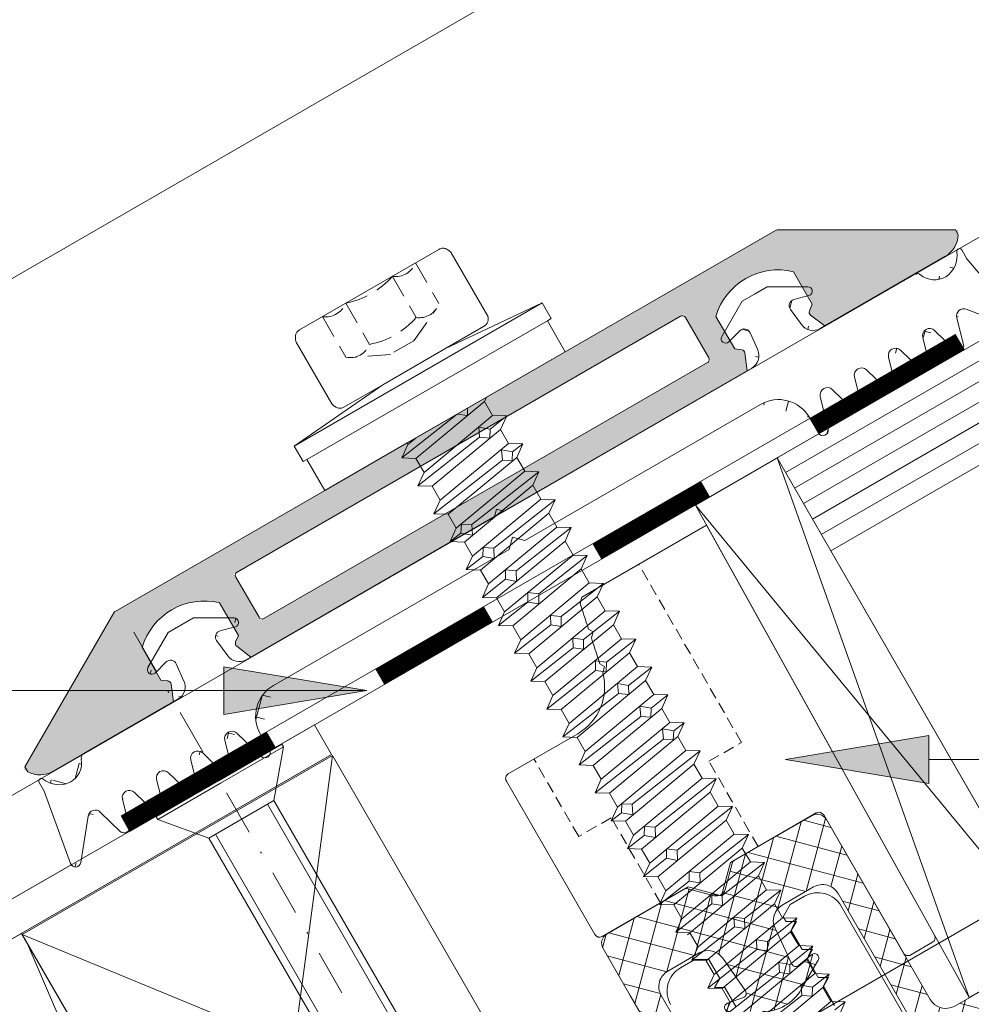
# Model space of a CAD drawing. Units: millimetres. Extents: x 1505 to 3604, y -1445 to 605.
# Drawn here: x 2185 to 2238, y -1128 to -1073 of the extents above; entities that cross this region are included whole.
import ezdxf

# ---------------------------------------------------------------- set-up
doc = ezdxf.new("R2010")
doc.units = ezdxf.units.MM
doc.linetypes.add('Strichpunkt', pattern=[25.4, 12.7, -6.35, 0, -6.35])
doc.linetypes.add('Verdeckt', pattern=[9.525, 6.35, -3.175])
doc.layers.get('0').update_dxf_attribs({"plot": 0})
for name, color, linetype, lineweight in [('SX-0-1-Text_Pfeile', 7, 'Continuous', 13), ('SX-0-Achsen', 7, 'Strichpunkt', 18), ('SX-Aufsatzkanal_Kontur', 2, 'Continuous', 18), ('SX-Blech_Kontur', 7, 'Continuous', 18), ('SX-Deckleiste_Kontur', 7, 'Continuous', 18), ('SX-Deckleiste_Schraffur', 7, 'Continuous', 5), ('SX-Dichtstücke_Kontur', 7, 'Continuous', 13), ('SX-Dichtung-Aussen_Ansicht', 7, 'Continuous', 13), ('SX-Dichtung-Aussen_Kontur', 7, 'Continuous', 18), ('SX-Dichtung-Aussen_Schraffur', 150, 'Continuous', 5), ('SX-Dichtung-Innen_Ansicht', 7, 'Continuous', 13), ('SX-Dichtung-Innen_Kontur', 7, 'Continuous', 18), ('SX-Dichtung-Innen_Schraffur', 150, 'Continuous', 5), ('SX-Dämmung_Kontur', 7, 'Continuous', 13), ('SX-Dämmung_Schraffur', 7, 'Continuous', 5), ('SX-Füllstab_Kontur', 7, 'Continuous', 13), ('SX-Glas_Kontur', 4, 'Continuous', 13), ('SX-Glas_Schraffur', 4, 'Continuous', 5), ('SX-Glasauflager_Kontur', 7, 'Continuous', 18), ('SX-Klotzung', 7, 'Continuous', 13), ('SX-Oberleiste_Ansicht', 7, 'Continuous', 13), ('SX-Schraube', 1, 'Continuous', 9)]:
    doc.layers.add(name, color=color, linetype=linetype, lineweight=lineweight)

# ---------------------------------------------------------------- blocks, each defined once
blk = doc.blocks.new('_ClosedBlank')
at = {"color": 0, "linetype": 'ByBlock', "lineweight": -2}
for p, q in [((-1, 0.1667), (0, 0)), ((-1, 0.1667), (-1, -0.1667)), ((0, 0), (-1, -0.1667))]:
    blk.add_line(p, q, dxfattribs=at)
blk = doc.blocks.new('dl6067')
at = {"layer": 'SX-Deckleiste_Kontur'}
for p, q in [((-30, 0.999999), (-21.386154, 5.973204)), ((-21.286154, 5.999999), (21.286153, 5.999999)), ((21.386153, 5.973204), (30, 0.999999)), ((14.3, 4.499999), (-14.300001, 4.499999)), ((-14.500001, 4.299999), (-14.500001, 1.700001)), ((14.5, 1.700001), (14.5, 4.299999)), ((-21.000001, 3.499997), (-21.000001, 1.399998)), ((-16.000001, 1.399998), (-16.000001, 3.499997)), ((16.000001, 3.499997), (16.000001, 1.399998)), ((21, 1.399998), (21, 3.499997)), ((-21.000001, 1.399998), (-20.683189, 1.162344)), ((-16.316813, 1.162344), (-16.000001, 1.399998)), ((-14.300001, 1.500001), (14.3, 1.499999)), ((16.000001, 1.399998), (16.316812, 1.162344)), ((20.683189, 1.162344), (21, 1.399998)), ((-30, 0.670843), (-30, 0.999999)), ((-20.615453, 0.92291), (-21.000007, -0.000002)), ((-15.999995, -0.000002), (-16.384549, 0.92291)), ((16.384549, 0.92291), (15.999994, -0.000002)), ((21.000007, -0.000002), (20.615452, 0.92291)), ((30, 0.999999), (30, 0.670843)), ((-21.000007, -0.000002), (-28.750399, 0)), ((-0.3, 0), (-16.000001, -0.000001)), ((0, 0.3), (-0.3, 0)), ((0.3, 0), (0, 0.3)), ((16, -0.000001), (0.3, 0)), ((28.750398, 0), (21.000007, -0.000002))]:
    blk.add_line(p, q, dxfattribs=at)
for centre, radius, start, end in [((-21.286154, 5.799999), 0.2, 90, 119.999992), ((21.286153, 5.799999), 0.2, 60.000008, 90), ((-18.5, 0.875003), 3.624996, 46.397133, 133.60289), ((-14.300001, 4.299999), 0.2, 90, 180), ((14.3, 4.299999), 0.2, 0, 90), ((18.5, 0.875003), 3.624996, 46.39711, 133.602867), ((-14.300001, 1.700001), 0.2, 180, 270), ((14.3, 1.700001), 0.2, 270, 0), ((-20.799999, 1), 0.2, 51.450286, 54.264289), ((-20.799999, 1), 0.2, 337.328492, 51.450286), ((-16.200003, 1), 0.2, 128.549714, 202.671508), ((-16.200003, 1), 0.2, 125.735711, 128.549714), ((16.200003, 1), 0.2, 51.450286, 54.264289), ((16.200003, 1), 0.2, 337.328492, 51.450286), ((20.799998, 1), 0.2, 128.549714, 202.671508), ((20.799998, 1), 0.2, 125.735711, 128.549714), ((-28.75, 1.499999), 1.5, 213.55731, 269.984779), ((28.75, 1.499999), 1.5, 270.015221, 326.44269)]:
    blk.add_arc(centre, radius, start, end, dxfattribs=at)
blk = doc.blocks.new('GD6024R')
at = {"layer": 'SX-Dichtung-Aussen_Kontur'}
for p, q in [((-21.275, 2.367), (-19.312, 3.5)), ((-19.312, 3.5), (-18.5, 3.5)), ((-18.5, 3.5), (-17.688, 3.5)), ((-17.688, 3.5), (-15.725, 2.367)), ((15.725, 2.367), (17.688, 3.5)), ((17.688, 3.5), (18.5, 3.5)), ((18.5, 3.5), (19.312, 3.5)), ((19.312, 3.5), (21.275, 2.367)), ((-20.241, 2.135), (-21.085, 1.909)), ((-19.912, 0.716), (-19.802, 1.76)), ((-17.198, 1.76), (-17.088, 0.716)), ((-15.915, 1.909), (-16.759, 2.135)), ((16.759, 2.135), (15.915, 1.909)), ((17.088, 0.716), (17.198, 1.76)), ((19.802, 1.76), (19.912, 0.716)), ((21.085, 1.909), (20.241, 2.135)), ((-26.772, 0), (-20.707, 0)), ((-16.293, 0), (0, 0)), ((0, 0), (16.293, 0)), ((-29.75, -0.72), (-29.75, -0.15)), ((20.707, 0), (26.772, 0)), ((29.75, -0.15), (29.75, -0.72)), ((-30.495, -4.948), (-29.75, -0.72)), ((29.75, -0.72), (30.495, -4.948)), ((0, -1.5), (-0.5, -2)), ((0.5, -2), (0, -1.5)), ((-0.5, -2), (-15.7, -2)), ((15.7, -2), (0.5, -2)), ((-28.311, -3.148), (-29.967, -5.189)), ((-27.188, -4.783), (-27.615, -3.29)), ((-26.185, -3.29), (-26.612, -4.783)), ((-24.988, -4.783), (-25.415, -3.29)), ((-23.985, -3.29), (-24.412, -4.783)), ((-22.788, -4.783), (-23.215, -3.29)), ((-21.785, -3.29), (-22.212, -4.783)), ((-20.588, -4.783), (-21.015, -3.29)), ((-19.585, -3.29), (-20.012, -4.783)), ((-18.288, -5.085), (-18.816, -3.287)), ((18.816, -3.287), (18.288, -5.085)), ((20.012, -4.783), (19.585, -3.29)), ((21.015, -3.29), (20.588, -4.783)), ((22.212, -4.783), (21.785, -3.29)), ((23.215, -3.29), (22.788, -4.783)), ((24.412, -4.783), (23.985, -3.29)), ((25.415, -3.29), (24.988, -4.783)), ((26.612, -4.783), (26.185, -3.29)), ((27.615, -3.29), (27.188, -4.783)), ((29.967, -5.189), (28.311, -3.148)), ((-17.7, -4), (-17.7, -5)), ((17.7, -5), (17.7, -4))]:
    blk.add_line(p, q, dxfattribs=at)
for centre, radius, start, end in [((-21.15, 2.15), 0.25, 120, 285), ((-15.85, 2.15), 0.25, 255, 60), ((15.85, 2.15), 0.25, 120, 285), ((21.15, 2.15), 0.25, 255, 60), ((-20.15, 1.797), 0.35, 354, 105), ((-16.85, 1.797), 0.35, 75, 186), ((16.85, 1.797), 0.35, 354, 105), ((20.15, 1.797), 0.35, 75, 186), ((-20.707, 0.8), 0.8, 270, 354), ((-16.293, 0.8), 0.8, 186, 270), ((16.293, 0.8), 0.8, 270, 354), ((20.707, 0.8), 0.8, 186, 270), ((-29.6, -0.15), 0.15, 20.6946, 180), ((-26.772, -0.3), 0.3, 90, 159.8703), ((26.772, -0.3), 0.3, 20.1297, 90), ((-28.15, 0.398), 1.4, 200.6946, 266.6569), ((-28.204, 0.225), 1.225, 268.7156, 339.8703), ((28.204, 0.225), 1.225, 200.1297, 271.2844), ((28.15, 0.398), 1.4, 273.3431, 339.3054), ((29.6, -0.15), 0.15, 0, 159.3054), ((-15.7, -4), 2, 90, 180), ((15.7, -4), 2, 0, 90), ((-28, -3.4), 0.4, 15.9653, 140.9388), ((-25.8, -3.4), 0.4, 15.9653, 164.0347), ((-23.6, -3.4), 0.4, 15.9653, 164.0347), ((-21.4, -3.4), 0.4, 15.9653, 164.0347), ((-19.2, -3.4), 0.4, 16.3826, 164.0347), ((19.2, -3.4), 0.4, 15.9653, 163.6174), ((21.4, -3.4), 0.4, 15.9653, 164.0347), ((23.6, -3.4), 0.4, 15.9653, 164.0347), ((25.8, -3.4), 0.4, 15.9653, 164.0347), ((28, -3.4), 0.4, 39.0612, 164.0347), ((-30.2, -5), 0.3, 170, 320.9388), ((-26.9, -4.7), 0.3, 195.9653, 344.0347), ((-24.7, -4.7), 0.3, 195.9653, 344.0347), ((-22.5, -4.7), 0.3, 195.9653, 344.0347), ((-20.3, -4.7), 0.3, 195.9653, 344.0347), ((20.3, -4.7), 0.3, 195.9653, 344.0347), ((22.5, -4.7), 0.3, 195.9653, 344.0347), ((24.7, -4.7), 0.3, 195.9653, 344.0347), ((26.9, -4.7), 0.3, 195.9653, 344.0347), ((30.2, -5), 0.3, 219.0612, 10), ((-18, -5), 0.3, 196.3826, 0), ((18, -5), 0.3, 180, 343.6174)]:
    blk.add_arc(centre, radius, start, end, dxfattribs=at)
blk = doc.blocks.new('ewewqqe')
at = {"layer": 'SX-Schraube'}
for p, q in [((8493.694, 1.28), (8493.87, 1.28)), ((8493.694, 1.28), (8493.694, -2.77)), ((8493.87, 1.28), (8496.194, -0.67)), ((8493.87, 1.28), (8493.87, -2.77)), ((8496.194, -4.87), (8496.194, -0.67)), ((8548.373, -0.67), (8496.194, -0.67)), ((8496.194, -1.09), (8549.126, -1.09)), ((8548.373, -0.67), (8552.136, -2.77)), ((8549.126, -1.09), (8549.126, -4.45)), ((8493.694, -6.82), (8493.694, -2.77)), ((8493.87, -6.82), (8493.87, -2.77)), ((8548.373, -4.87), (8552.136, -2.77)), ((8493.87, -6.82), (8496.194, -4.87)), ((8496.194, -4.45), (8549.126, -4.45)), ((8548.373, -4.87), (8496.194, -4.87)), ((8493.694, -6.82), (8493.87, -6.82))]:
    blk.add_line(p, q, dxfattribs=at)
blk = doc.blocks.new('Z 0153 (50mm)')
at = {"layer": 'SX-Schraube', "linetype": 'Verdeckt', "ltscale": 0.2}
for p, q in [((-3.01, 8.472), (-3.01, 5.866)), ((-1.51, 8.472), (-1.51, 5.82)), ((1.49, 8.472), (1.49, 5.82)), ((2.99, 8.472), (2.99, 5.866)), ((-0.781, 4.752), (-2.746, 5.684)), ((0.718, 4.752), (2.726, 5.684)), ((0.718, 4.752), (-0.781, 4.752))]:
    blk.add_line(p, q, dxfattribs=at)
at = {"layer": 'SX-Schraube'}
for p, q in [((-5, 4), (-5, 4)), ((5, 3.875), (5, 3.875)), ((2, 3.5), (-2, 3.5)), ((8, 3), (-8, 3)), ((7.75, 2), (-7.75, 2)), ((-1.896, 0), (-2.45, -0.095)), ((2.668, 0), (-2.45, 0)), ((0.775, -0.012), (0.781, 0)), ((-3.125, -0.575), (0.775, -0.012)), ((2.45, -0.155), (-2.45, -0.995)), ((1.238, -0.362), (0.775, -0.012)), ((1.439, 0), (1.238, -0.362)), ((-2.45, -1.895), (2.45, -1.055)), ((1.213, -1.75), (1.463, -1.237)), ((1.463, -1.237), (1.951, -1.649)), ((1.951, -1.649), (1.688, -2.074)), ((3.125, -1.475), (1.951, -1.649)), ((-3.125, -2.375), (1.213, -1.75)), ((2.45, -1.955), (-2.45, -2.795)), ((1.688, -2.074), (1.213, -1.75)), ((2.45, -2.855), (-2.45, -3.695)), ((1.688, -3.487), (1.925, -2.962)), ((1.925, -2.962), (2.4, -3.375)), ((3.125, -3.275), (2.4, -3.375)), ((-3.125, -4.175), (1.688, -3.487)), ((2.45, -3.755), (-2.45, -4.595)), ((2.138, -3.787), (1.688, -3.487)), ((2.4, -3.375), (2.138, -3.787)), ((-2.45, -5.495), (2.45, -4.655)), ((-2.363, -5.863), (-2.087, -5.45)), ((-2.087, -5.45), (-1.6, -5.75)), ((3.125, -5.075), (-1.6, -5.75)), ((-2.363, -5.863), (-3.125, -5.975)), ((2.45, -5.555), (-2.45, -6.395)), ((-1.863, -6.288), (-2.363, -5.863)), ((-1.6, -5.75), (-1.863, -6.288)), ((2.45, -6.455), (-2.45, -7.295)), ((3.125, -6.875), (-1.187, -7.512)), ((-3.125, -7.775), (-1.95, -7.612)), ((2.45, -7.355), (-2.45, -8.195)), ((-1.95, -7.612), (-1.687, -7.175)), ((-1.462, -8.024), (-1.95, -7.612)), ((-1.687, -7.175), (-1.187, -7.512)), ((-1.187, -7.512), (-1.462, -8.024)), ((-2.45, -9.095), (2.45, -8.255)), ((3.125, -8.675), (-0.75, -9.237)), ((-3.125, -9.575), (-1.5, -9.337)), ((2.45, -9.155), (-2.45, -9.995)), ((-1.5, -9.337), (-1.237, -8.887)), ((-1.024, -9.75), (-1.5, -9.337)), ((-1.237, -8.887), (-0.75, -9.237)), ((-0.75, -9.237), (-1.024, -9.75)), ((2.45, -10.055), (-2.45, -10.895)), ((2.45, -10.955), (-2.45, -11.795)), ((-1.049, -11.074), (-0.787, -10.612)), ((-0.787, -10.612), (-0.299, -10.975)), ((-0.299, -10.975), (-0.562, -11.462)), ((3.125, -10.475), (-0.299, -10.975)), ((-3.125, -11.375), (-1.049, -11.074)), ((-0.562, -11.462), (-1.049, -11.074)), ((-2.45, -12.695), (2.45, -11.855)), ((-0.587, -12.812), (-0.325, -12.35)), ((-0.325, -12.35), (0.15, -12.699)), ((3.125, -12.275), (0.15, -12.699)), ((-3.125, -13.175), (-0.587, -12.812)), ((2.45, -12.755), (-2.45, -13.595)), ((-0.125, -13.187), (-0.587, -12.812)), ((0.15, -12.699), (-0.125, -13.187)), ((2.45, -13.655), (-2.45, -14.495)), ((-0.137, -14.55), (0.113, -14.074)), ((0.113, -14.074), (0.588, -14.437)), ((3.125, -14.075), (0.588, -14.437)), ((-3.125, -14.975), (-0.137, -14.55)), ((2.45, -14.555), (-2.45, -15.395)), ((0.326, -14.912), (-0.137, -14.55)), ((0.588, -14.437), (0.326, -14.912)), ((-2.45, -16.295), (2.45, -15.455)), ((0.313, -16.274), (0.576, -15.8)), ((0.576, -15.8), (1.063, -16.175)), ((3.125, -15.875), (1.063, -16.175)), ((-3.125, -16.775), (0.313, -16.274)), ((2.45, -16.355), (-2.45, -17.195)), ((0.788, -16.637), (0.313, -16.274)), ((1.063, -16.175), (0.788, -16.637)), ((2.45, -17.255), (-2.45, -18.095)), ((0.775, -18.012), (1.013, -17.512)), ((1.013, -17.512), (1.488, -17.912)), ((-3.125, -18.575), (0.775, -18.012)), ((1.238, -18.362), (0.775, -18.012)), ((1.488, -17.912), (1.238, -18.362)), ((3.125, -17.675), (1.488, -17.912)), ((2.45, -18.155), (-2.45, -18.995)), ((-2.45, -19.895), (2.45, -19.055)), ((1.213, -19.75), (1.463, -19.237)), ((1.463, -19.237), (1.951, -19.649)), ((-3.125, -20.375), (1.213, -19.75)), ((1.688, -20.074), (1.213, -19.75)), ((1.951, -19.649), (1.688, -20.074)), ((3.125, -19.475), (1.951, -19.649)), ((2.45, -19.955), (-2.45, -20.795)), ((2.45, -20.855), (-2.45, -21.695)), ((1.688, -21.487), (1.925, -20.962)), ((1.925, -20.962), (2.4, -21.375)), ((2.4, -21.375), (2.138, -21.787)), ((3.125, -21.275), (2.4, -21.375)), ((-3.125, -22.175), (1.688, -21.487)), ((2.45, -21.755), (-2.45, -22.595)), ((2.138, -21.787), (1.688, -21.487)), ((-2.45, -23.495), (2.45, -22.655)), ((3.125, -23.075), (-1.649, -23.762)), ((2.45, -23.555), (-2.45, -24.395)), ((-2.412, -23.874), (-2.137, -23.462)), ((-2.137, -23.462), (-1.649, -23.762)), ((-3.125, -23.975), (-2.412, -23.874)), ((-1.912, -24.3), (-2.412, -23.874)), ((-1.649, -23.762), (-1.912, -24.3)), ((2.45, -24.455), (-2.45, -25.295)), ((-1.95, -25.612), (-1.687, -25.187)), ((-1.687, -25.187), (-1.187, -25.512)), ((3.125, -24.875), (-1.187, -25.512)), ((-3.125, -25.775), (-1.95, -25.612)), ((2.45, -25.355), (-2.45, -26.195)), ((-1.462, -26.024), (-1.95, -25.612)), ((-1.187, -25.512), (-1.462, -26.024)), ((-2.45, -27.095), (2.45, -26.255)), ((-1.5, -27.337), (-1.237, -26.887)), ((-1.237, -26.887), (-0.75, -27.237)), ((3.125, -26.675), (-0.75, -27.237)), ((-3.125, -27.575), (-1.5, -27.337)), ((2.45, -27.155), (-2.45, -27.995)), ((-1.024, -27.749), (-1.5, -27.337)), ((-0.75, -27.237), (-1.024, -27.749)), ((2.45, -28.055), (-2.45, -28.895)), ((3.125, -28.475), (-0.299, -28.974)), ((-3.125, -29.375), (-1.049, -29.074)), ((2.45, -28.955), (-2.45, -29.795)), ((-1.049, -29.074), (-0.787, -28.612)), ((-0.562, -29.462), (-1.049, -29.074)), ((-0.787, -28.612), (-0.299, -28.974)), ((-0.299, -28.974), (-0.562, -29.462)), ((-2.45, -30.695), (2.45, -29.855)), ((2.45, -30.755), (-2.625, -31.625)), ((-0.587, -30.812), (-0.325, -30.349)), ((-0.325, -30.349), (0.15, -30.699)), ((0.15, -30.699), (-0.125, -31.187)), ((3.125, -30.275), (0.15, -30.699)), ((-3.125, -31.175), (-0.587, -30.812)), ((-0.125, -31.187), (-0.587, -30.812)), ((2.45, -31.655), (-2.45, -32.495)), ((-0.137, -32.55), (0.113, -32.074)), ((0.113, -32.074), (0.588, -32.437)), ((0.588, -32.437), (0.326, -32.912)), ((3.125, -32.075), (0.588, -32.437)), ((-3.125, -32.975), (-0.137, -32.55)), ((2.45, -32.555), (-2.45, -33.395)), ((0.326, -32.912), (-0.137, -32.55)), ((-2.45, -34.295), (2.45, -33.455)), ((0.313, -34.274), (0.576, -33.8)), ((0.576, -33.8), (1.063, -34.175)), ((3.125, -33.875), (1.063, -34.175)), ((-3.125, -34.775), (0.313, -34.274)), ((2.45, -34.355), (-2.45, -35.195)), ((0.788, -34.637), (0.313, -34.274)), ((1.063, -34.175), (0.788, -34.637)), ((2.45, -35.255), (-2.45, -36.095)), ((0.775, -36.012), (1.013, -35.512)), ((1.013, -35.512), (1.488, -35.912)), ((3.125, -35.675), (1.488, -35.912)), ((-3.125, -36.575), (0.775, -36.012)), ((2.45, -36.155), (-2.45, -36.995)), ((1.238, -36.362), (0.775, -36.012)), ((1.488, -35.912), (1.238, -36.362)), ((-2.45, -37.895), (2.45, -37.055)), ((1.213, -37.749), (1.463, -37.237)), ((1.463, -37.237), (1.951, -37.649)), ((-3.125, -38.375), (1.213, -37.749)), ((1.688, -38.074), (1.213, -37.749)), ((1.951, -37.649), (1.688, -38.074)), ((3.125, -37.475), (1.951, -37.649)), ((2.45, -37.955), (-2.45, -38.795)), ((2.45, -38.855), (-2.625, -39.725)), ((3.125, -39.275), (2.4, -39.374))]:
    blk.add_line(p, q, dxfattribs=at)
blk.add_lwpolyline([(2.45, -39.755), (3.125, -39.275), (2.45, -38.855), (2.45, -37.955), (3.125, -37.475), (2.45, -37.055), (2.45, -36.155), (3.125, -35.675), (2.45, -35.255), (2.45, -34.355), (3.125, -33.875), (2.45, -33.455), (2.45, -32.555), (3.125, -32.075), (2.45, -31.655), (2.45, -30.755), (3.125, -30.275), (2.45, -29.855), (2.45, -28.955), (3.125, -28.475), (2.45, -28.055), (2.45, -27.155), (3.125, -26.675), (2.45, -26.255), (2.45, -25.355), (3.125, -24.875), (2.45, -24.455), (2.45, -23.555), (3.125, -23.075), (2.45, -22.655), (2.45, -21.755), (3.125, -21.275), (2.45, -20.855), (2.45, -19.955), (3.125, -19.475), (2.45, -19.055), (2.45, -18.155), (3.125, -17.675), (2.45, -17.255), (2.45, -16.355), (3.125, -15.875), (2.45, -15.455), (2.45, -14.555), (3.125, -14.075), (2.45, -13.655), (2.45, -12.755), (3.125, -12.275), (2.45, -11.855), (2.45, -10.955), (3.125, -10.475), (2.45, -10.055), (2.45, -9.155), (3.125, -8.675), (2.45, -8.255), (2.45, -7.355), (3.125, -6.875), (2.45, -6.455), (2.45, -5.555), (3.125, -5.075), (2.45, -4.655), (2.45, -3.755), (3.125, -3.275), (2.45, -2.855), (2.45, -1.955), (3.125, -1.475), (2.45, -1.055), (2.45, -0.155), (2.668, 0), (7.75, 0), (7.75, 2), (8, 2), (8, 3), (2, 3.5), (4.5, 3.5), (4.549, 3.501), (4.595, 3.506), (4.64, 3.515), (4.682, 3.526), (4.722, 3.541), (4.76, 3.56), (4.796, 3.582), (4.829, 3.606), (4.86, 3.635), (4.889, 3.666), (4.915, 3.702), (4.94, 3.74), (4.962, 3.781), (4.982, 3.827), (5, 3.875), (5, 7.975), (5, 7.975), (4.982, 8.039), (4.962, 8.1), (4.94, 8.155), (4.915, 8.206), (4.889, 8.253), (4.86, 8.295), (4.829, 8.333), (4.796, 8.366), (4.76, 8.395), (4.722, 8.419), (4.682, 8.439), (4.64, 8.455), (4.595, 8.466), (4.549, 8.473), (4.5, 8.475), (-4.5, 8.475), (-4.549, 8.473), (-4.596, 8.466), (-4.64, 8.455), (-4.682, 8.439), (-4.722, 8.419), (-4.76, 8.395), (-4.796, 8.366), (-4.829, 8.333), (-4.86, 8.295), (-4.889, 8.253), (-4.916, 8.206), (-4.94, 8.155), (-4.962, 8.1), (-4.982, 8.039), (-5, 7.975), (-5, 7.975), (-5, 4), (-4.982, 3.935), (-4.962, 3.875), (-4.94, 3.82), (-4.916, 3.769), (-4.889, 3.722), (-4.86, 3.68), (-4.829, 3.642), (-4.796, 3.609), (-4.76, 3.58), (-4.722, 3.555), (-4.682, 3.535), (-4.64, 3.52), (-4.596, 3.509), (-4.549, 3.502), (-4.5, 3.5), (-2, 3.5), (-8, 3), (-8, 2), (-7.75, 2), (-7.75, 0), (-2.45, 0), (-2.45, -0.095), (-3.125, -0.575), (-2.45, -0.995), (-2.45, -1.895), (-3.125, -2.375), (-2.45, -2.795), (-2.45, -3.695), (-3.125, -4.175), (-2.45, -4.595), (-2.45, -5.495), (-3.125, -5.975), (-2.45, -6.395), (-2.45, -7.295), (-3.125, -7.775), (-2.45, -8.195), (-2.45, -9.095), (-3.125, -9.575), (-2.45, -9.995), (-2.45, -10.895), (-3.125, -11.375), (-2.45, -11.795), (-2.45, -12.695), (-3.125, -13.175), (-2.45, -13.595), (-2.45, -14.495), (-3.125, -14.975), (-2.45, -15.395), (-2.45, -16.295), (-3.125, -16.775), (-2.45, -17.195), (-2.45, -18.095), (-3.125, -18.575), (-2.45, -18.995), (-2.45, -19.895), (-3.125, -20.375), (-2.45, -20.795), (-2.45, -21.695), (-3.125, -22.175), (-2.45, -22.595), (-2.45, -23.495), (-3.125, -23.975), (-2.45, -24.395), (-2.45, -25.295), (-3.125, -25.775), (-2.45, -26.195), (-2.45, -27.095), (-3.125, -27.575), (-2.45, -27.995), (-2.45, -28.895), (-3.125, -29.375), (-2.45, -29.795), (-2.45, -30.695), (-3.125, -31.175), (-2.45, -31.595), (-2.45, -32.495), (-3.125, -32.975), (-2.45, -33.395), (-2.45, -34.295), (-3.125, -34.775), (-2.45, -35.195), (-2.45, -36.095), (-3.125, -36.575)], dxfattribs=at)
at = {"layer": 'SX-Schraube', "linetype": 'Verdeckt', "ltscale": 0.2}
for centre, radius, start, end in [((-2.26, 9.436), 1.222, 232.1354, 307.8833), ((-0.01, 12.971), 4.743, 251.5631, 288.5631), ((2.24, 9.436), 1.222, 232.1167, 307.8646), ((-2.233, 6.709), 1.146, 227.3494, 309.1271), ((-0.01, 10.062), 4.5, 250.5274, 289.4698), ((2.213, 6.709), 1.146, 230.8729, 312.6506)]:
    blk.add_arc(centre, radius, start, end, dxfattribs=at)
blk = doc.blocks.new('Schraffur2')
at = {"layer": 'SX-Dichtung-Innen_Schraffur'}
for p, q in [((2956.276, 97.452), (2956.152, 97.329)), ((2957.819, 97.2), (2956.96, 96.34)), ((2961.105, 93.488), (2957.28, 97.313)), ((2959.344, 96.928), (2957.936, 95.52)), ((2961.14, 96.928), (2958.014, 93.802)), ((2961.105, 95.284), (2959.461, 96.928)), ((2966.116, 92.069), (2961.257, 96.928)), ((2970.12, 96.928), (2961.616, 88.424)), ((2968.324, 96.928), (2961.616, 90.22)), ((2966.528, 96.928), (2961.616, 92.016)), ((2964.732, 96.928), (2961.616, 93.812)), ((2962.936, 96.928), (2961.616, 95.608)), ((2966.866, 93.115), (2963.053, 96.928)), ((2968.249, 93.528), (2964.849, 96.928)), ((2971.564, 92.009), (2966.645, 96.928)), ((2972.529, 92.841), (2968.441, 96.928)), ((2971.916, 96.928), (2968.516, 93.528)), ((2973.116, 94.049), (2970.238, 96.928)), ((2973.116, 95.845), (2972.034, 96.928)), ((2973.132, 96.348), (2970.078, 93.294)), ((2957.253, 94.837), (2956.671, 94.255)), ((2961.107, 95.099), (2957.7, 91.692)), ((2961.195, 91.602), (2957.802, 94.995)), ((2966.016, 90.373), (2961.616, 94.773)), ((2956.872, 94.129), (2956.62, 94.381)), ((2973.116, 94.536), (2970.978, 92.398)), ((2961.105, 93.302), (2957.386, 89.582)), ((2968.754, 85.839), (2961.616, 92.977)), ((2957.438, 91.767), (2956.736, 92.469)), ((2961.391, 89.61), (2958.116, 92.885)), ((2961.18, 91.58), (2958.605, 89.005)), ((2961.583, 87.622), (2958.419, 90.786)), ((2967.518, 85.279), (2961.616, 91.181)), ((2966.016, 91.028), (2961.616, 86.628)), ((2958.004, 89.405), (2957.034, 90.375)), ((2961.516, 90.121), (2958.448, 87.052)), ((2965.722, 85.279), (2961.616, 89.385)), ((2966.016, 89.232), (2962.063, 85.279)), ((2961.107, 86.302), (2958.596, 88.813)), ((2969.158, 88.781), (2965.655, 85.279)), ((2958.072, 88.472), (2957.072, 87.472)), ((2961.608, 84.005), (2957.348, 88.265)), ((2961.314, 88.122), (2958.319, 85.127)), ((2966.908, 88.328), (2963.859, 85.279)), ((2969.516, 86.873), (2968.016, 88.373)), ((2963.926, 85.279), (2961.616, 87.589)), ((2969.516, 87.344), (2967.451, 85.279)), ((2957.471, 86.075), (2956.524, 85.128)), ((2958.69, 85.127), (2957.677, 86.14)), ((2961.141, 86.153), (2959.967, 84.979)), ((2956.893, 85.128), (2956.312, 85.709)), ((2962.13, 85.279), (2961.616, 85.793)), ((2961.607, 84.823), (2960.119, 83.335)), ((2961.609, 82.208), (2960.12, 83.697)), ((2961.608, 83.028), (2960.118, 81.538)), ((2961.611, 80.41), (2960.119, 81.902)), ((2961.61, 81.234), (2960.117, 79.741)), ((2961.612, 78.613), (2960.118, 80.107)), ((2961.611, 79.439), (2960.116, 77.944)), ((2961.613, 76.815), (2960.117, 78.312)), ((2961.613, 77.644), (2960.115, 76.147)), ((2961.615, 75.018), (2960.116, 76.517)), ((2961.614, 75.85), (2959.093, 73.329)), ((2951.613, 74.828), (2946.914, 70.13)), ((2949.816, 74.828), (2946.914, 71.926)), ((2948.02, 74.828), (2946.914, 73.722)), ((2950.414, 71.85), (2947.44, 74.824)), ((2950.884, 73.176), (2949.232, 74.828)), ((2952.528, 73.329), (2951.028, 74.828)), ((2953.409, 74.828), (2951.909, 73.329)), ((2954.324, 73.329), (2952.824, 74.828)), ((2955.205, 74.828), (2953.705, 73.329)), ((2956.12, 73.329), (2954.62, 74.828)), ((2957.001, 74.828), (2955.501, 73.329)), ((2957.916, 73.329), (2956.416, 74.828)), ((2958.797, 74.828), (2957.297, 73.329)), ((2959.712, 73.329), (2958.212, 74.828)), ((2961.267, 73.57), (2959.767, 75.07)), ((2961.56, 73.999), (2960.945, 73.384)), ((2950.461, 70.008), (2946.914, 73.554)), ((2952.621, 66.051), (2946.914, 71.758)), ((2950.414, 71.834), (2947.311, 68.731)), ((2954.807, 69.254), (2953.637, 70.423)), ((2951.012, 65.864), (2946.914, 69.962)), ((2950.444, 70.068), (2948.177, 67.801)), ((2954.227, 70.258), (2953.739, 69.771)), ((2954.681, 65.787), (2951.113, 69.355)), ((2951.472, 69.3), (2946.914, 64.742)), ((2953.132, 69.164), (2946.914, 62.946)), ((2954.884, 69.12), (2951.744, 65.979)), ((2955.275, 66.989), (2953.098, 69.166)), ((2955.353, 67.792), (2953.667, 66.107)), ((2950.414, 64.666), (2947.933, 67.147)), ((2950.416, 62.868), (2947.035, 66.249)), ((2954.005, 64.667), (2953.656, 65.016)), ((2950.414, 64.65), (2946.914, 61.15)), ((2951.059, 60.429), (2946.914, 64.574)), ((2949.263, 60.429), (2946.914, 62.778)), ((2950.417, 62.856), (2947.989, 60.429)), ((2951.292, 61.936), (2949.785, 60.429)), ((2952.855, 60.429), (2951.353, 61.93)), ((2953.081, 61.929), (2951.581, 60.429)), ((2954.651, 60.429), (2953.151, 61.929)), ((2954.877, 61.929), (2953.377, 60.429)), ((2956.447, 60.429), (2954.947, 61.929)), ((2956.673, 61.929), (2955.174, 60.429)), ((2958.243, 60.429), (2956.743, 61.929)), ((2958.469, 61.929), (2956.969, 60.429)), ((2961.614, 58.854), (2958.54, 61.929)), ((2960.265, 61.929), (2958.765, 60.429)), ((2961.615, 60.649), (2960.336, 61.929)), ((2961.509, 61.377), (2960.009, 59.877)), ((2947.465, 60.431), (2946.916, 60.98)), ((2961.614, 59.686), (2960.116, 58.187)), ((2961.612, 57.06), (2960.116, 58.556)), ((2961.613, 57.888), (2960.117, 56.392)), ((2961.611, 55.265), (2960.117, 56.759)), ((2961.612, 56.091), (2960.118, 54.597)), ((2961.609, 53.471), (2960.118, 54.962)), ((2961.61, 54.293), (2960.119, 52.802)), ((2961.608, 51.676), (2960.119, 53.165)), ((2961.609, 52.496), (2960.12, 51.007)), ((2961.607, 49.881), (2960.12, 51.368)), ((2961.607, 50.698), (2957.778, 46.869)), ((2957.447, 50.13), (2956.732, 49.415)), ((2961.11, 46.786), (2957.766, 50.13)), ((2959.244, 50.131), (2958.097, 48.984)), ((2961.106, 48.586), (2959.561, 50.131)), ((2956.663, 49.437), (2956.145, 49.955)), ((2966.276, 49.979), (2961.616, 45.319)), ((2964.48, 49.979), (2961.616, 47.115)), ((2962.684, 49.979), (2961.616, 48.911)), ((2967.966, 49.873), (2961.616, 43.523)), ((2966.016, 45.472), (2961.657, 49.831)), ((2966.375, 46.909), (2963.305, 49.979)), ((2968.881, 46.199), (2965.101, 49.979)), ((2969.516, 47.36), (2966.897, 49.979)), ((2969.105, 49.216), (2966.818, 46.929)), ((2961.106, 48.401), (2957.464, 44.759)), ((2961.24, 44.86), (2958.038, 48.062)), ((2966.022, 43.67), (2961.616, 48.076)), ((2956.828, 47.715), (2956.629, 47.516)), ((2957.296, 47.007), (2956.685, 47.619)), ((2969.516, 47.831), (2968.016, 46.331)), ((2961.105, 46.604), (2958.612, 44.111)), ((2969.567, 38.329), (2961.616, 46.28)), ((2961.442, 42.862), (2958.351, 45.953)), ((2966.016, 46.127), (2961.616, 41.727)), ((2957.863, 44.645), (2956.956, 45.552)), ((2961.604, 45.307), (2958.502, 42.205)), ((2967.771, 38.329), (2961.616, 44.484)), ((2966.016, 44.331), (2961.616, 39.931)), ((2958.214, 43.713), (2957.15, 42.649)), ((2961.604, 40.904), (2958.566, 43.941)), ((2961.105, 39.606), (2957.27, 43.442)), ((2961.466, 43.372), (2958.044, 39.95)), ((2971.907, 43.038), (2967.199, 38.329)), ((2965.975, 38.329), (2961.616, 42.688)), ((2966.284, 42.803), (2961.811, 38.329)), ((2973.116, 40.168), (2970.761, 42.523)), ((2967.211, 41.934), (2963.607, 38.329)), ((2972.805, 42.14), (2968.995, 38.329)), ((2973.414, 38.074), (2969.681, 41.807)), ((2957.647, 41.35), (2956.836, 40.539)), ((2960.586, 38.329), (2957.584, 41.332)), ((2961.264, 41.374), (2957.98, 38.091)), ((2968.803, 41.729), (2965.403, 38.329)), ((2971.363, 38.329), (2967.957, 41.735)), ((2964.178, 38.329), (2961.616, 40.892)), ((2973.116, 40.654), (2970.791, 38.329)), ((2957.275, 39.181), (2956.12, 38.027)), ((2958.847, 38.273), (2957.635, 39.484)), ((2961.105, 39.42), (2960.015, 38.329)), ((2962.382, 38.329), (2961.604, 39.107)), ((2957.362, 37.961), (2956.659, 38.665)), ((2973.138, 38.88), (2972.587, 38.329))]:
    blk.add_line(p, q, dxfattribs=at)
blk = doc.blocks.new('Füllstab')
at = {"layer": 'SX-Füllstab_Kontur'}
for p, q in [((2979.709, 290.681), (2975.389, 258.164)), ((2962.389, 280.681), (2992.709, 268.164))]:
    blk.add_line(p, q, dxfattribs=at)
blk.add_lwpolyline([(2975.389, 258.164), (2962.389, 280.681), (2979.709, 290.681), (2992.709, 268.164)], close=True, dxfattribs=at)
blk = doc.blocks.new('Dämmung2')
at = {"layer": 'SX-Dämmung_Kontur'}
blk.add_lwpolyline([(2921.378, 164.72), (2921.378, 159.019), (2936.873, 159.019), (2936.878, 218.07), (2987.968, 247.567), (2980.235, 260.962), (2975.389, 258.164), (2962.34, 280.723), (2896.378, 242.672), (2896.378, 164.72), (2921.378, 164.72)], dxfattribs=at)
at = {"layer": 'SX-Dämmung_Schraffur'}
blk.add_line((2978.854, 242.305), (2962.723, 280.061), dxfattribs=at)
blk = doc.blocks.new('Dichtung_Innen1')
at = {"layer": 'SX-Dichtung-Innen_Ansicht'}
blk.add_line((3092.222, 325.593), (2921.804, 227.227), dxfattribs=at)
blk = doc.blocks.new('Klotzung1')
at = {"layer": 'SX-Klotzung'}
for p, q in [((3004.538, 307.301), (3015.273, 277.15)), ((2999.979, 304.669), (3020.268, 280.031))]:
    blk.add_line(p, q, dxfattribs=at)
blk.add_lwpolyline([(3004.538, 307.301), (3020.268, 280.031), (3015.273, 277.15), (2999.979, 304.669), (3004.625, 307.351)], dxfattribs=at)
blk = doc.blocks.new('Glasauflager1')
at = {"layer": 'SX-Glasauflager_Kontur', "color": 3}
blk.add_lwpolyline([(2994.645, 295.788), (2994.602, 295.92), (2994.56, 296.052), (2994.517, 296.184), (2994.474, 296.316), (2994.431, 296.448), (2994.388, 296.58), (2994.345, 296.712), (2994.302, 296.844), (2994.26, 296.976), (2994.217, 297.108), (2994.174, 297.24), (2994.267, 297.586), (2994.013, 297.733), (2993.97, 297.865), (2993.927, 297.997), (2993.884, 298.129), (2993.841, 298.26), (2993.798, 298.392), (2993.755, 298.524), (2993.712, 298.656), (2993.669, 298.788), (2993.626, 298.92), (2993.583, 299.052), (2993.54, 299.184), (2993.632, 299.53), (3000.6, 303.552), (3013.331, 280.645, -0.410064), (3013.219, 280.239), (3012.003, 279.536, -0.414214), (3011.593, 279.646), (3007.143, 287.354, 0.414212), (3006.733, 287.464), (3001.934, 284.693), (3001.437, 282.837), (2999.581, 283.334), (2994.782, 280.564, -0.414204), (2994.372, 280.674), (2992.784, 283.425), (2992.784, 283.425), (2989.422, 289.247, -0.414214), (2989.532, 289.657), (2993.41, 291.895, 0.340696), (2994.804, 295.291), (2994.898, 295.642)], format="xyb", close=True, dxfattribs=at)
at = {"layer": 'SX-Glasauflager_Kontur', "color": 3, "linetype": 'Verdeckt', "ltscale": 0.1}
for points in [[(3003.486, 285.589), (3000.736, 290.352), (3002.555, 291.402), (2996.805, 301.361)], [(2998.03, 282.439), (2995.28, 287.202), (2993.461, 286.152), (2990.974, 290.46)]]:
    blk.add_lwpolyline(points, dxfattribs=at)
blk = doc.blocks.new('Glas1')
at = {"layer": 'SX-Glas_Kontur'}
for p, q in [((3078.222, 349.842), (3004.538, 307.301)), ((3007.536, 302.103), (3081.222, 344.646)), ((3004.538, 307.301), (3018.529, 283.047))]:
    blk.add_line(p, q, dxfattribs=at)
at = {"layer": 'SX-Glas_Schraffur'}
for p, q in [((3005.012, 306.479), (3078.696, 349.021)), ((3005.511, 305.613), (3079.196, 348.155)), ((3006.011, 304.747), (3079.696, 347.289)), ((3006.511, 303.881), (3080.196, 346.423)), ((3007.01, 303.014), (3080.696, 345.557))]:
    blk.add_line(p, q, dxfattribs=at)

msp = doc.modelspace()

# ---------------------------------------------------------------- hatches: boundary and pattern name
at = {"layer": 'SX-0-1-Text_Pfeile'}
h = msp.add_hatch(color=256, dxfattribs=at)
h.dxf.hatch_style = 1
h.paths.add_polyline_path([(2204.202, -1110.264), (2196.202, -1108.931), (2196.202, -1111.598)])
h = msp.add_hatch(color=256, dxfattribs=at)
h.dxf.hatch_style = 1
h.paths.add_polyline_path([(2235.576, -1115.448), (2235.576, -1112.781), (2227.576, -1114.115)])
at = {"layer": 'SX-Deckleiste_Schraffur'}
h = msp.add_hatch(color=256, dxfattribs=at)
h.dxf.hatch_style = 1
h.paths.add_polyline_path([(2185.026, -1114.661), (2190.103, -1105.867), (2227.065, -1084.527), (2237.22, -1084.527, -0.302649), (2236.482, -1086.018), (2236.483, -1086.018), (2229.771, -1089.893), (2228.852, -1089.191), (2229.071, -1088.68), (2228.021, -1086.862, 0.4), (2223.69, -1089.362), (2224.74, -1091.18), (2225.292, -1091.247), (2225.44, -1092.393), (2211.324, -1100.543), (2211.324, -1100.543), (2197.728, -1108.393), (2196.809, -1107.691), (2197.028, -1107.18), (2195.978, -1105.362, 0.400001), (2191.648, -1107.862), (2192.698, -1109.68), (2193.249, -1109.747), (2193.398, -1110.893), (2186.686, -1114.768, -0.302649)])
h.paths.add_polyline_path([(2223.391, -1091.844), (2198.277, -1106.344), (2196.777, -1103.746), (2221.891, -1089.246)], flags=16)
at = {"layer": 'SX-Dichtung-Aussen_Schraffur'}
h = msp.add_hatch(dxfattribs=at)
h.set_pattern_fill('ANSI37', color=256, scale=0.4, angle=-60, style=0)
h.set_pattern_definition([(345, (1706.3922, -1842.5153), (0.3287002, 1.2267258), []), (75, (1706.3922, -1842.5153), (-1.2267258, 0.3287002), [])])
edge = h.paths.add_edge_path()
edge.add_line((2226.181, -1094.275), (2213.017, -1101.875))
edge = h.paths.add_edge_path()
edge.add_line((2211.584, -1100.393), (2225.694, -1092.247))
edge = h.paths.add_edge_path()
edge.add_arc((2187.046, -1114.3), 1.225, 298.7156, 369.8703)
edge = h.paths.add_edge_path()
edge.add_arc((2189.035, -1117.337), 0.4, 45.9653, 170.9388)
edge = h.paths.add_edge_path()
edge.add_line((2187.648, -1119.926), (2186.18, -1115.892))
edge = h.paths.add_edge_path()
edge.add_line((2188.64, -1117.274), (2188.226, -1119.87))
edge = h.paths.add_edge_path()
edge.add_arc((2187.93, -1119.823), 0.3, 200, 350.9388)
edge = h.paths.add_edge_path()
edge.add_arc((2186.025, -1115.323), 0.15, 50.6946, 210)
edge = h.paths.add_edge_path()
edge.add_arc((2187.007, -1114.123), 1.4, 230.6946, 296.6569)
edge = h.paths.add_edge_path()
edge.add_line((2186.18, -1115.892), (2185.895, -1115.398))
edge = h.paths.add_edge_path()
edge.add_line((2212.151, -1102.375), (2198.987, -1109.975))
edge = h.paths.add_edge_path()
edge.add_line((2197.474, -1108.539), (2211.584, -1100.393))
edge = h.paths.add_edge_path()
edge.add_line((2196.268, -1113.034), (2196.645, -1114.54))
edge = h.paths.add_edge_path()
edge.add_line((2191.976, -1108.981), (2193.11, -1107.018))
edge = h.paths.add_edge_path()
edge.add_arc((2192.846, -1115.137), 0.4, 45.9653, 194.0347)
edge = h.paths.add_edge_path()
edge.add_line((2192.458, -1115.234), (2192.834, -1116.74))
edge = h.paths.add_edge_path()
edge.add_line((2192.335, -1117.029), (2191.219, -1115.95))
edge = h.paths.add_edge_path()
edge.add_line((2190.553, -1116.334), (2190.929, -1117.84))
edge = h.paths.add_edge_path()
edge.add_line((2190.429, -1118.129), (2189.313, -1117.05))
edge = h.paths.add_edge_path()
edge.add_arc((2190.941, -1116.237), 0.4, 45.9653, 194.0347)
edge = h.paths.add_edge_path()
edge.add_arc((2190.638, -1117.913), 0.3, 225.9653, 374.0347)
edge = h.paths.add_edge_path()
edge.add_arc((2192.543, -1116.813), 0.3, 225.9653, 374.0347)
edge = h.paths.add_edge_path()
edge.add_line((2196.145, -1114.829), (2195.029, -1113.75))
edge = h.paths.add_edge_path()
edge.add_line((2194.363, -1114.134), (2194.74, -1115.64))
edge = h.paths.add_edge_path()
edge.add_line((2194.24, -1115.929), (2193.124, -1114.85))
edge = h.paths.add_edge_path()
edge.add_arc((2194.751, -1114.037), 0.4, 45.9653, 194.0347)
edge = h.paths.add_edge_path()
edge.add_arc((2196.354, -1114.613), 0.3, 225.9653, 374.0347)
edge = h.paths.add_edge_path()
edge.add_arc((2194.449, -1115.713), 0.3, 225.9653, 374.0347)
edge = h.paths.add_edge_path()
edge.add_line((2188.399, -1113.779), (2193.651, -1110.747))
edge = h.paths.add_edge_path()
edge.add_arc((2188.549, -1114.039), 0.3, 120, 189.8703)
edge = h.paths.add_edge_path()
edge.add_line((2193.982, -1109.728), (2193.555, -1108.769))
edge = h.paths.add_edge_path()
edge.add_arc((2193.235, -1108.912), 0.35, 24, 135)
edge = h.paths.add_edge_path()
edge.add_arc((2192.193, -1109.106), 0.25, 150, 315)
edge = h.paths.add_edge_path()
edge.add_line((2192.988, -1108.664), (2192.369, -1109.283))
edge = h.paths.add_edge_path()
edge.add_arc((2193.251, -1110.054), 0.8, 300, 384)
edge = h.paths.add_edge_path()
edge.add_arc((2199.987, -1111.707), 2, 120, 210)
edge = h.paths.add_edge_path()
edge.add_line((2198.255, -1112.707), (2198.755, -1113.573))
edge = h.paths.add_edge_path()
edge.add_line((2198.289, -1113.94), (2196.932, -1112.648))
edge = h.paths.add_edge_path()
edge.add_arc((2196.656, -1112.937), 0.4, 46.3826, 194.0347)
edge = h.paths.add_edge_path()
edge.add_arc((2198.496, -1113.723), 0.3, 226.3826, 390)
edge = h.paths.add_edge_path()
edge.add_arc((2196.783, -1106.456), 0.25, 285, 450)
edge = h.paths.add_edge_path()
edge.add_line((2195.81, -1107.468), (2196.427, -1108.317))
edge = h.paths.add_edge_path()
edge.add_line((2193.11, -1107.018), (2193.813, -1106.612))
edge = h.paths.add_edge_path()
edge.add_arc((2196.093, -1107.262), 0.35, 105, 216)
edge = h.paths.add_edge_path()
edge.add_line((2193.813, -1106.612), (2194.516, -1106.206))
edge = h.paths.add_edge_path()
edge.add_line((2194.516, -1106.206), (2196.783, -1106.206))
edge = h.paths.add_edge_path()
edge.add_line((2196.847, -1106.697), (2196.003, -1106.924))
edge = h.paths.add_edge_path()
edge.add_arc((2197.074, -1107.846), 0.8, 216, 300)
edge = h.paths.add_edge_path()
edge.add_line((2213.017, -1101.875), (2212.334, -1101.692))
edge = h.paths.add_edge_path()
edge.add_line((2212.334, -1101.692), (2212.151, -1102.375))
edge = h.paths.add_edge_path()
edge.add_line((2233.334, -1091.634), (2233.711, -1093.14))
edge = h.paths.add_edge_path()
edge.add_line((2229.517, -1090.039), (2234.77, -1087.007))
edge = h.paths.add_edge_path()
edge.add_arc((2227.181, -1096.007), 2, 30, 120)
edge = h.paths.add_edge_path()
edge.add_arc((2229.912, -1093.737), 0.4, 45.9653, 193.6174)
edge = h.paths.add_edge_path()
edge.add_line((2229.523, -1093.832), (2229.964, -1095.652))
edge = h.paths.add_edge_path()
edge.add_line((2229.413, -1095.873), (2228.913, -1095.007))
edge = h.paths.add_edge_path()
edge.add_arc((2229.673, -1095.723), 0.3, 210, 373.6174)
edge = h.paths.add_edge_path()
edge.add_line((2233.211, -1093.429), (2232.095, -1092.35))
edge = h.paths.add_edge_path()
edge.add_line((2231.429, -1092.734), (2231.805, -1094.24))
edge = h.paths.add_edge_path()
edge.add_line((2231.306, -1094.529), (2230.19, -1093.45))
edge = h.paths.add_edge_path()
edge.add_arc((2231.817, -1092.637), 0.4, 45.9653, 194.0347)
edge = h.paths.add_edge_path()
edge.add_arc((2233.42, -1093.213), 0.3, 225.9653, 374.0347)
edge = h.paths.add_edge_path()
edge.add_arc((2231.514, -1094.313), 0.3, 225.9653, 374.0347)
edge = h.paths.add_edge_path()
edge.add_line((2225.856, -1088.112), (2226.559, -1087.706))
edge = h.paths.add_edge_path()
edge.add_line((2226.025, -1091.228), (2225.598, -1090.269))
edge = h.paths.add_edge_path()
edge.add_arc((2224.236, -1090.606), 0.25, 150, 315)
edge = h.paths.add_edge_path()
edge.add_arc((2225.278, -1090.412), 0.35, 24, 135)
edge = h.paths.add_edge_path()
edge.add_line((2225.031, -1090.164), (2224.412, -1090.783))
edge = h.paths.add_edge_path()
edge.add_line((2224.019, -1090.481), (2225.153, -1088.518))
edge = h.paths.add_edge_path()
edge.add_line((2225.153, -1088.518), (2225.856, -1088.112))
edge = h.paths.add_edge_path()
edge.add_arc((2225.294, -1091.554), 0.8, 300, 384)
edge = h.paths.add_edge_path()
edge.add_arc((2228.136, -1088.762), 0.35, 105, 216)
edge = h.paths.add_edge_path()
edge.add_line((2226.559, -1087.706), (2228.826, -1087.706))
edge = h.paths.add_edge_path()
edge.add_line((2227.853, -1088.968), (2228.47, -1089.817))
edge = h.paths.add_edge_path()
edge.add_arc((2228.826, -1087.956), 0.25, 285, 450)
edge = h.paths.add_edge_path()
edge.add_line((2228.89, -1088.197), (2228.046, -1088.424))
edge = h.paths.add_edge_path()
edge.add_arc((2229.117, -1089.346), 0.8, 216, 300)
edge = h.paths.add_edge_path()
edge.add_line((2237.708, -1086.142), (2240.468, -1089.43))
edge = h.paths.add_edge_path()
edge.add_line((2237.145, -1089.434), (2237.521, -1090.94))
edge = h.paths.add_edge_path()
edge.add_line((2237.022, -1091.229), (2235.906, -1090.15))
edge = h.paths.add_edge_path()
edge.add_line((2235.239, -1090.534), (2235.616, -1092.04))
edge = h.paths.add_edge_path()
edge.add_line((2235.116, -1092.329), (2234, -1091.25))
edge = h.paths.add_edge_path()
edge.add_arc((2233.722, -1091.537), 0.4, 45.9653, 194.0347)
edge = h.paths.add_edge_path()
edge.add_arc((2235.628, -1090.437), 0.4, 45.9653, 194.0347)
edge = h.paths.add_edge_path()
edge.add_arc((2237.23, -1091.013), 0.3, 225.9653, 374.0347)
edge = h.paths.add_edge_path()
edge.add_arc((2235.325, -1092.113), 0.3, 225.9653, 374.0347)
edge = h.paths.add_edge_path()
edge.add_arc((2237.533, -1089.337), 0.4, 69.0612, 194.0347)
edge = h.paths.add_edge_path()
edge.add_line((2240.131, -1089.903), (2237.676, -1088.964))
edge = h.paths.add_edge_path()
edge.add_arc((2240.238, -1089.623), 0.3, 249.0612, 400)
edge = h.paths.add_edge_path()
edge.add_arc((2235.897, -1086.096), 1.225, 230.1297, 301.2844)
edge = h.paths.add_edge_path()
edge.add_arc((2234.92, -1087.267), 0.3, 50.1297, 120)
edge = h.paths.add_edge_path()
edge.add_arc((2235.764, -1085.973), 1.4, 303.3431, 369.3054)
edge = h.paths.add_edge_path()
edge.add_arc((2237.293, -1085.723), 0.15, 30, 189.3054)
edge = h.paths.add_edge_path()
edge.add_line((2237.423, -1085.648), (2237.708, -1086.142))

# ---------------------------------------------------------------- linework, layer by layer
at = {"layer": 'SX-0-1-Text_Pfeile'}
for points in [[(2204.202, -1110.264), (2017.834, -1110.264)], [(2235.576, -1114.115), (2380.494, -1114.115)]]:
    msp.add_lwpolyline(points, dxfattribs=at)
at = {"layer": 'SX-0-Achsen', "ltscale": 0.2}
msp.add_line((2226.102, -1167.523), (2191.028, -1106.725), dxfattribs=at)
at = {"layer": 'SX-Aufsatzkanal_Kontur'}
for points in [[(2230.309, -1127.848), (2229.699, -1126.791), (2229.987, -1126.29), (2229.409, -1126.289), (2228.799, -1125.232), (2229.087, -1124.731), (2228.509, -1124.73), (2227.899, -1123.673), (2228.187, -1123.172), (2227.609, -1123.171), (2227.449, -1122.894), (2227.837, -1122.219), (2228.639, -1121.756, -0.414214), (2230.688, -1122.305), (2238.439, -1135.73, 0.414211)], [(2221.162, -1127.805, -0.414214), (2221.711, -1125.756), (2222.515, -1125.292), (2223.292, -1125.294), (2223.902, -1126.35), (2223.614, -1126.852), (2224.192, -1126.853), (2224.802, -1127.909)]]:
    msp.add_lwpolyline(points, format="xyb", dxfattribs=at)
at = {"layer": 'SX-Blech_Kontur'}
msp.add_lwpolyline([(2038.945, -1209.727, 0.414214), (2041.945, -1212.727), (2115.945, -1212.727, 0.414214), (2118.945, -1209.727), (2118.945, -1162.448, -0.261847), (2119.445, -1161.605), (2202.228, -1113.842), (2201.268, -1112.182), (2118.445, -1159.872, 0.267949), (2116.945, -1162.471), (2116.945, -1209.727, -0.414214), (2115.945, -1210.727), (2041.945, -1210.727, -0.414214), (2040.945, -1209.727), (2040.945, -1135.727, 0.605876), (2036.231, -1133.265), (2022.19, -1143.039), (2023.332, -1144.681), (2037.373, -1134.906, -0.605876), (2038.945, -1135.727)], format="xyb", close=True, dxfattribs=at)
at = {"layer": 'SX-Dichtstücke_Kontur'}
msp.add_lwpolyline([(2237.061, -1090.363), (2190.469, -1117.263), (2190.969, -1118.129), (2237.561, -1091.229)], close=True, dxfattribs=at)
at = {"layer": 'SX-Dichtstücke_Kontur', "const_width": 1}
for points in [[(2229.17, -1095.496), (2237.311, -1090.796)], [(2217.046, -1102.496), (2223.108, -1098.996)], [(2204.921, -1109.496), (2210.984, -1105.996)], [(2190.719, -1117.696), (2198.859, -1112.996)]]:
    msp.add_lwpolyline(points, dxfattribs=at)
at = {"layer": 'SX-Dichtung-Aussen_Ansicht'}
msp.add_lwpolyline([(2115.974, -1155.593, -0.154248), (2118.455, -1159.867), (2187.689, -1120.001)], format="xyb", dxfattribs=at)
at = {"layer": 'SX-Dichtung-Innen_Kontur'}
for points in [[(2218.902, -1127.29), (2217.39, -1124.671, -0.4142), (2217.61, -1123.852), (2221.919, -1121.364, -0.198912), (2222.146, -1121.334), (2223.592, -1121.721, 0.414214), (2224.205, -1121.368), (2224.592, -1119.922, -0.198912), (2224.732, -1119.74), (2229.041, -1117.252, -0.414211), (2229.861, -1117.472), (2235.661, -1127.518, 0.414052), (2237.027, -1127.885), (2244.648, -1123.49, 0.40275)], [(2235.112, -1129.567), (2230.512, -1121.599, 0.414214), (2229.146, -1121.233), (2227.396, -1122.243, 0.390345), (2226.992, -1123.536), (2227.941, -1125.546, 0.491564), (2228.313, -1125.627), (2229.041, -1125.015, -0.8391), (2229.403, -1125.319), (2228.462, -1126.949, -0.267949), (2226.297, -1128.199)], [(2224.415, -1128.199, -0.8391), (2224.333, -1127.734), (2225.227, -1127.409, 0.491564), (2225.342, -1127.046), (2224.077, -1125.219, 0.390345), (2222.755, -1124.923), (2221.005, -1125.933, 0.414214), (2220.639, -1127.299), (2225.24, -1135.267, -0.414243)]]:
    msp.add_lwpolyline(points, format="xyb", dxfattribs=at)
msp.add_lwpolyline([(2223.191, -1134.718), (2218.902, -1127.29)], dxfattribs=at)
at = {"layer": 'SX-Dämmung_Schraffur'}
msp.add_line((2184.987, -1123.794), (2184.987, -1123.794), dxfattribs=at)
at = {"layer": 'SX-Oberleiste_Ansicht'}
msp.add_lwpolyline([(2285.764, -1028.698), (2103.474, -1133.943), (2115.974, -1155.593), (2298.264, -1050.349)], dxfattribs=at)

# ---------------------------------------------------------------- block references
at = {"layer": 'SX-0-1-Text_Pfeile', "xscale": 8, "yscale": 8, "zscale": 8}
msp.add_blockref('_ClosedBlank', (2204.202, -1110.264), dxfattribs=at)
msp.add_blockref('_ClosedBlank', (2204.202, -1110.264), dxfattribs=at)
at = {"layer": 'SX-0-1-Text_Pfeile', "xscale": 8, "yscale": 8, "zscale": 8, "rotation": 180}
msp.add_blockref('_ClosedBlank', (2227.576, -1114.115), dxfattribs=at)
at = {"layer": 'SX-Deckleiste_Kontur', "rotation": 30.00000000001032}
msp.add_blockref('dl6067', (2211.584, -1100.393), dxfattribs=at)
at = {"layer": 'SX-Dichtung-Aussen_Kontur', "rotation": 30.00000000001032}
msp.add_blockref('GD6024R', (2211.584, -1100.393), dxfattribs=at)
at = {"layer": 'SX-Dichtung-Innen_Ansicht'}
msp.add_blockref('Dichtung_Innen1', (-777.433, -1404.566), dxfattribs=at)
at = {"layer": 'SX-Dichtung-Innen_Schraffur', "rotation": 299.9999999999999}
msp.add_blockref('Schraffur2', (691.3, 1397.737), dxfattribs=at)
at = {"layer": 'SX-Dämmung_Kontur'}
msp.add_blockref('Dämmung2', (-777.433, -1404.566), dxfattribs=at)
at = {"layer": 'SX-Füllstab_Kontur'}
msp.add_blockref('Füllstab', (-777.433, -1404.566), dxfattribs=at)
at = {"layer": 'SX-Glas_Kontur'}
msp.add_blockref('Glas1', (-777.433, -1404.566), dxfattribs=at)
at = {"layer": 'SX-Glasauflager_Kontur'}
msp.add_blockref('Glasauflager1', (-777.433, -1404.566), dxfattribs=at)
at = {"layer": 'SX-Klotzung'}
msp.add_blockref('Klotzung1', (-777.433, -1404.566), dxfattribs=at)
at = {"layer": 'SX-Schraube', "rotation": 29.99999999999999}
msp.add_blockref('Z 0153 (50mm)', (2208.567, -1095.207), dxfattribs=at)
at = {"layer": 'SX-Schraube', "linetype": 'Continuous', "rotation": 300.0000000000099}
msp.add_blockref('ewewqqe', (-2048.504, 6241.852), dxfattribs=at)

doc.saveas('drawing.dxf')
